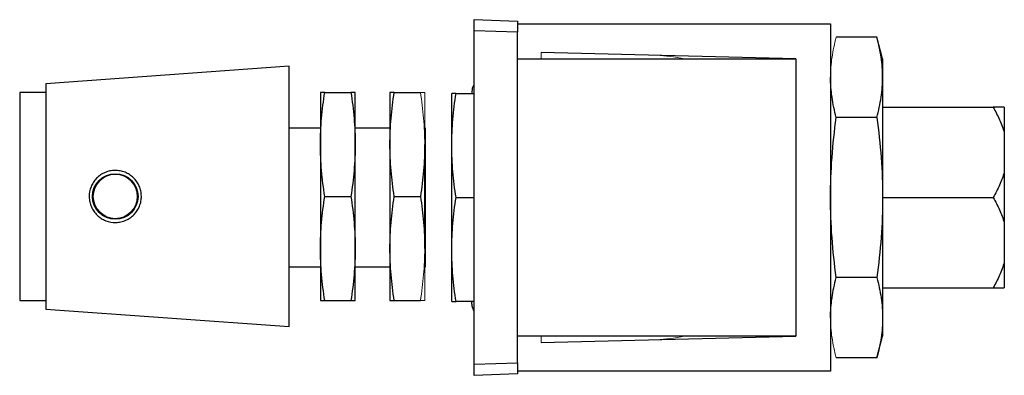
# Model space of a CAD drawing. Units: inches. Extents: x 4.47 to 11.17, y 2.03 to 8.92.
# Drawn here: x 7.05 to 7.93, y 2.03 to 2.35 of the extents above; entities that cross this region are included whole.
import ezdxf

# ---------------------------------------------------------------- set-up
doc = ezdxf.new("R2010")
doc.units = ezdxf.units.IN
doc.header["$MEASUREMENT"] = 0

msp = doc.modelspace()

# ---------------------------------------------------------------- linework, layer by layer
at = {"color": 7, "linetype": 'Continuous', "lineweight": 25}
for p, q in [((7.45369, 2.34285), (7.45369, 2.35284)), ((7.45369, 2.35284), (7.49269, 2.35148)), ((7.49269, 2.35148), (7.49269, 2.34149)), ((7.49269, 2.34897), (7.77394, 2.34897)), ((7.77394, 2.34897), (7.77394, 2.03647)), ((7.49269, 2.34149), (7.45369, 2.34285)), ((7.45369, 2.04259), (7.45369, 2.34285)), ((7.49269, 2.04395), (7.49269, 2.34149)), ((7.81563, 2.33706), (7.77912, 2.33706)), ((7.82081, 2.31772), (7.81563, 2.33706)), ((7.74269, 2.31772), (7.51394, 2.32334)), ((7.28726, 2.31084), (7.06851, 2.29521)), ((7.28726, 2.07646), (7.28726, 2.31084)), ((7.49269, 2.31772), (7.74269, 2.31772)), ((7.74269, 2.31772), (7.74269, 2.06772)), ((7.82081, 2.31772), (7.82081, 2.30097)), ((7.06851, 2.29521), (7.06851, 2.09209)), ((7.45224, 2.29157), (7.45369, 2.29459)), ((7.82081, 2.30097), (7.82081, 2.19272)), ((7.06851, 2.2874), (7.04508, 2.2874)), ((7.04508, 2.2874), (7.04508, 2.19365)), ((7.31542, 2.2874), (7.31542, 2.24053)), ((7.31931, 2.2874), (7.34278, 2.2874)), ((7.34667, 2.24053), (7.34667, 2.2874)), ((7.37792, 2.2874), (7.37792, 2.24053)), ((7.38181, 2.2874), (7.40528, 2.2874)), ((7.43344, 2.23959), (7.43344, 2.28647)), ((7.43733, 2.28647), (7.45369, 2.28647)), ((7.4517, 2.28647), (7.45224, 2.29157)), ((7.82081, 2.27391), (7.92019, 2.27391)), ((7.93019, 2.27391), (7.93019, 2.25111)), ((7.81563, 2.26489), (7.77912, 2.26489)), ((7.31542, 2.25506), (7.28726, 2.25506)), ((7.37792, 2.25506), (7.34667, 2.25506)), ((7.40983, 2.25506), (7.40917, 2.25506)), ((7.93019, 2.25111), (7.93019, 2.21552)), ((7.31542, 2.24053), (7.31542, 2.14678)), ((7.34667, 2.14678), (7.34667, 2.24053)), ((7.37792, 2.24053), (7.37792, 2.14678)), ((7.40917, 2.14678), (7.40917, 2.24053)), ((7.43344, 2.14584), (7.43344, 2.23959)), ((7.93019, 2.21552), (7.93019, 2.16992)), ((7.04508, 2.19365), (7.04508, 2.0999)), ((7.31931, 2.19365), (7.34278, 2.19365)), ((7.38181, 2.19365), (7.40528, 2.19365)), ((7.43733, 2.19272), (7.45369, 2.19272)), ((7.82081, 2.19272), (7.92019, 2.19272)), ((7.82081, 2.19272), (7.82081, 2.08447)), ((7.93019, 2.16992), (7.93019, 2.13433)), ((7.31542, 2.14678), (7.31542, 2.0999)), ((7.34667, 2.0999), (7.34667, 2.14678)), ((7.37792, 2.14678), (7.37792, 2.0999)), ((7.43344, 2.09897), (7.43344, 2.14584)), ((7.93019, 2.13433), (7.93019, 2.11153)), ((7.28726, 2.13038), (7.31542, 2.13038)), ((7.34667, 2.13038), (7.37792, 2.13038)), ((7.40917, 2.13038), (7.40983, 2.13038)), ((7.81563, 2.12055), (7.77912, 2.12055)), ((7.82081, 2.11153), (7.92019, 2.11153)), ((7.04508, 2.0999), (7.06851, 2.0999)), ((7.31931, 2.0999), (7.34278, 2.0999)), ((7.38181, 2.0999), (7.40528, 2.0999)), ((7.45369, 2.09897), (7.43733, 2.09897)), ((7.06851, 2.09209), (7.28726, 2.07646)), ((7.82081, 2.08447), (7.82081, 2.06772)), ((7.74269, 2.06772), (7.49269, 2.06772)), ((7.51394, 2.06209), (7.74269, 2.06772)), ((7.81563, 2.04838), (7.82081, 2.06772)), ((7.81563, 2.04838), (7.77912, 2.04838)), ((7.45369, 2.04259), (7.49269, 2.04395)), ((7.45369, 2.03259), (7.45369, 2.04259)), ((7.49269, 2.04395), (7.49269, 2.03396)), ((7.77394, 2.03647), (7.49269, 2.03647)), ((7.49269, 2.03396), (7.45369, 2.03259))]:
    msp.add_line(p, q, dxfattribs=at)
at = {"color": 144, "linetype": 'Continuous', "lineweight": 18}
for p, q in [((7.49269, 2.34876), (7.49269, 2.34897)), ((7.51394, 2.32334), (7.51394, 2.31754)), ((7.51394, 2.31754), (7.49269, 2.31754)), ((7.74269, 2.06772), (7.74269, 2.31772)), ((7.40917, 2.24053), (7.40917, 2.2874)), ((7.40983, 2.13038), (7.40983, 2.25506)), ((7.40917, 2.0999), (7.40917, 2.14678)), ((7.49269, 2.06789), (7.51394, 2.06789)), ((7.51394, 2.06789), (7.51394, 2.06209)), ((7.49269, 2.03647), (7.49269, 2.03668))]:
    msp.add_line(p, q, dxfattribs=at)
at = {"color": 144, "linetype": 'Continuous', "lineweight": 18, "flags": 128}
for points in [[(7.61773, 2.32079), (7.6329, 2.31951), (7.64264, 2.31772)], [(7.64264, 2.06772), (7.6329, 2.06592), (7.61773, 2.06465)]]:
    msp.add_lwpolyline(points, dxfattribs=at)
at = {"color": 7, "linetype": 'Continuous', "lineweight": 25}
msp.add_circle((7.13101, 2.19365), 0.0205, dxfattribs=at)
at = {"color": 144, "linetype": 'Continuous', "lineweight": 18}
msp.add_circle((7.13101, 2.19365), 0.01975, dxfattribs=at)
for points in [[(7.77394, 2.30097), (7.77394, 2.307), (7.77441, 2.31302), (7.7762, 2.32505), (7.77751, 2.33105), (7.77912, 2.33706)], [(7.40528, 2.2874), (7.40649, 2.27962), (7.40747, 2.27183), (7.40881, 2.25621), (7.40917, 2.24838), (7.40917, 2.24053)], [(7.40917, 2.2874), (7.40917, 2.2874), (7.40881, 2.2874), (7.40747, 2.2874), (7.40649, 2.2874), (7.40528, 2.2874)], [(7.40917, 2.14678), (7.40917, 2.13892), (7.40881, 2.13109), (7.40747, 2.11547), (7.40649, 2.10768), (7.40528, 2.0999)], [(7.40528, 2.0999), (7.40649, 2.0999), (7.40747, 2.0999), (7.40881, 2.0999), (7.40917, 2.0999), (7.40917, 2.0999)], [(7.77912, 2.04838), (7.77751, 2.05439), (7.7762, 2.06041), (7.77441, 2.07244), (7.77394, 2.07845), (7.77394, 2.08447)]]:
    msp.add_open_spline(points, degree=3, knots=[0, 0, 0, 0, 0.5, 0.5, 1, 1, 1, 1], dxfattribs=at)
at = {"color": 7, "linetype": 'Continuous', "lineweight": 25}
for points, knots in [([(7.82081, 2.30097), (7.82081, 2.307), (7.82034, 2.31302), (7.81855, 2.32505), (7.81724, 2.33105), (7.81563, 2.33706)], [0, 0, 0, 0, 0.5, 0.5, 1, 1, 1, 1]), ([(7.77912, 2.26489), (7.77751, 2.27088), (7.7762, 2.27692), (7.77441, 2.28895), (7.77394, 2.29497), (7.77394, 2.30097)], [0, 0, 0, 0, 0.5, 0.5, 1, 1, 1, 1]), ([(7.81563, 2.26489), (7.81724, 2.27088), (7.81855, 2.27692), (7.82034, 2.28895), (7.82081, 2.29497), (7.82081, 2.30097)], [0, 0, 0, 0, 0.5, 0.5, 1, 1, 1, 1]), ([(7.31542, 2.24053), (7.31542, 2.24838), (7.31578, 2.25621), (7.31712, 2.27183), (7.3181, 2.27962), (7.31931, 2.2874)], [0, 0, 0, 0, 0.5, 0.5, 1, 1, 1, 1]), ([(7.31931, 2.2874), (7.3181, 2.2874), (7.31712, 2.2874), (7.31578, 2.2874), (7.31542, 2.2874), (7.31542, 2.2874)], [0, 0, 0, 0, 0.5, 0.5, 1, 1, 1, 1]), ([(7.34278, 2.2874), (7.34399, 2.27962), (7.34497, 2.27183), (7.34631, 2.25621), (7.34667, 2.24838), (7.34667, 2.24053)], [0, 0, 0, 0, 0.5, 0.5, 1, 1, 1, 1]), ([(7.34667, 2.2874), (7.34667, 2.2874), (7.34631, 2.2874), (7.34497, 2.2874), (7.34399, 2.2874), (7.34278, 2.2874)], [0, 0, 0, 0, 0.5, 0.5, 1, 1, 1, 1]), ([(7.37792, 2.24053), (7.37792, 2.24838), (7.37828, 2.25621), (7.37962, 2.27183), (7.3806, 2.27962), (7.38181, 2.2874)], [0, 0, 0, 0, 0.5, 0.5, 1, 1, 1, 1]), ([(7.38181, 2.2874), (7.3806, 2.2874), (7.37962, 2.2874), (7.37828, 2.2874), (7.37792, 2.2874), (7.37792, 2.2874)], [0, 0, 0, 0, 0.5, 0.5, 1, 1, 1, 1]), ([(7.43344, 2.23959), (7.43344, 2.24745), (7.4338, 2.25528), (7.43514, 2.2709), (7.43612, 2.27869), (7.43733, 2.28647)], [0, 0, 0, 0, 0.5, 0.5, 1, 1, 1, 1]), ([(7.43733, 2.28647), (7.43612, 2.28647), (7.43514, 2.28647), (7.4338, 2.28647), (7.43344, 2.28647), (7.43344, 2.28647)], [0, 0, 0, 0, 0.5, 0.5, 1, 1, 1, 1]), ([(7.92019, 2.27391), (7.92229, 2.27027), (7.92422, 2.26656), (7.9276, 2.25898), (7.92906, 2.25508), (7.93019, 2.25111)], [0, 0, 0, 0, 0.5, 0.5, 1, 1, 1, 1]), ([(7.93019, 2.27391), (7.92963, 2.27391), (7.92897, 2.27391), (7.92754, 2.27391), (7.92675, 2.27391), (7.92421, 2.27391), (7.92229, 2.27391), (7.92019, 2.27391)], [0, 0, 0, 0, 0.25, 0.25, 0.5, 0.5, 1, 1, 1, 1]), ([(7.77394, 2.19272), (7.77394, 2.20475), (7.77441, 2.21677), (7.7762, 2.24083), (7.77751, 2.25286), (7.77912, 2.26489)], [0, 0, 0, 0, 0.5, 0.5, 1, 1, 1, 1]), ([(7.81563, 2.26489), (7.81724, 2.25286), (7.81855, 2.24083), (7.82034, 2.21677), (7.82081, 2.20475), (7.82081, 2.19272)], [0, 0, 0, 0, 0.5, 0.5, 1, 1, 1, 1]), ([(7.31931, 2.19365), (7.3181, 2.20143), (7.31712, 2.20922), (7.31578, 2.22484), (7.31542, 2.23267), (7.31542, 2.24053)], [0, 0, 0, 0, 0.5, 0.5, 1, 1, 1, 1]), ([(7.34667, 2.24053), (7.34667, 2.23267), (7.34631, 2.22484), (7.34497, 2.20922), (7.34399, 2.20143), (7.34278, 2.19365)], [0, 0, 0, 0, 0.5, 0.5, 1, 1, 1, 1]), ([(7.38181, 2.19365), (7.3806, 2.20143), (7.37962, 2.20922), (7.37828, 2.22484), (7.37792, 2.23267), (7.37792, 2.24053)], [0, 0, 0, 0, 0.5, 0.5, 1, 1, 1, 1]), ([(7.40917, 2.24053), (7.40917, 2.23267), (7.40881, 2.22484), (7.40747, 2.20922), (7.40649, 2.20143), (7.40528, 2.19365)], [0, 0, 0, 0, 0.5, 0.5, 1, 1, 1, 1]), ([(7.43733, 2.19272), (7.43612, 2.2005), (7.43514, 2.20829), (7.4338, 2.22391), (7.43344, 2.23174), (7.43344, 2.23959)], [0, 0, 0, 0, 0.5, 0.5, 1, 1, 1, 1]), ([(7.11473, 2.1768), (7.11361, 2.17788), (7.11262, 2.17905), (7.11088, 2.18156), (7.11012, 2.18293), (7.10889, 2.18575), (7.10843, 2.18721), (7.10778, 2.19022), (7.1076, 2.19178), (7.10753, 2.19638), (7.10811, 2.19949), (7.10981, 2.20375), (7.11052, 2.20513), (7.11221, 2.20772), (7.11316, 2.20892), (7.1153, 2.21111), (7.1165, 2.21212), (7.11904, 2.21385), (7.12038, 2.21459), (7.12322, 2.21581), (7.12471, 2.21628), (7.12771, 2.2169), (7.12924, 2.21707), (7.13234, 2.2171), (7.13386, 2.21696), (7.13686, 2.2164), (7.13835, 2.21596), (7.14118, 2.21483), (7.14252, 2.21413), (7.14507, 2.21247), (7.14628, 2.2115), (7.14953, 2.20833), (7.15131, 2.20576), (7.15313, 2.20157), (7.1536, 2.20009), (7.15425, 2.19708), (7.15442, 2.19555), (7.15447, 2.19248), (7.15434, 2.19092), (7.15379, 2.1879), (7.15336, 2.18643), (7.15166, 2.18213), (7.14997, 2.17954), (7.14679, 2.17625), (7.14563, 2.17527), (7.14314, 2.17354), (7.14179, 2.17278), (7.139, 2.17156), (7.13756, 2.17109), (7.13457, 2.17043), (7.13302, 2.17025), (7.12844, 2.17016), (7.12533, 2.17071), (7.12104, 2.17239), (7.11965, 2.17309), (7.11705, 2.17476), (7.11584, 2.17572), (7.11473, 2.1768)], [0, 0, 0, 0, 0.03125, 0.03125, 0.0625, 0.0625, 0.09375, 0.09375, 0.125, 0.125, 0.1875, 0.1875, 0.21875, 0.21875, 0.25, 0.25, 0.28125, 0.28125, 0.3125, 0.3125, 0.34375, 0.34375, 0.375, 0.375, 0.40625, 0.40625, 0.4375, 0.4375, 0.46875, 0.46875, 0.5, 0.5, 0.5625, 0.5625, 0.59375, 0.59375, 0.625, 0.625, 0.65625, 0.65625, 0.6875, 0.6875, 0.75, 0.75, 0.78125, 0.78125, 0.8125, 0.8125, 0.84375, 0.84375, 0.875, 0.875, 0.9375, 0.9375, 0.96875, 0.96875, 1, 1, 1, 1]), ([(7.93019, 2.21552), (7.92907, 2.21157), (7.92762, 2.20769), (7.92421, 2.20005), (7.92228, 2.19634), (7.92019, 2.19272)], [0, 0, 0, 0, 0.5, 0.5, 1, 1, 1, 1]), ([(7.31542, 2.14678), (7.31542, 2.15463), (7.31578, 2.16246), (7.31712, 2.17808), (7.3181, 2.18587), (7.31931, 2.19365)], [0, 0, 0, 0, 0.5, 0.5, 1, 1, 1, 1]), ([(7.34278, 2.19365), (7.34399, 2.18587), (7.34497, 2.17808), (7.34631, 2.16246), (7.34667, 2.15463), (7.34667, 2.14678)], [0, 0, 0, 0, 0.5, 0.5, 1, 1, 1, 1]), ([(7.37792, 2.14678), (7.37792, 2.15463), (7.37828, 2.16246), (7.37962, 2.17808), (7.3806, 2.18587), (7.38181, 2.19365)], [0, 0, 0, 0, 0.5, 0.5, 1, 1, 1, 1]), ([(7.40528, 2.19365), (7.40649, 2.18587), (7.40747, 2.17808), (7.40881, 2.16246), (7.40917, 2.15463), (7.40917, 2.14678)], [0, 0, 0, 0, 0.5, 0.5, 1, 1, 1, 1]), ([(7.43344, 2.14584), (7.43344, 2.1537), (7.4338, 2.16153), (7.43514, 2.17715), (7.43612, 2.18494), (7.43733, 2.19272)], [0, 0, 0, 0, 0.5, 0.5, 1, 1, 1, 1]), ([(7.77912, 2.12055), (7.77751, 2.13258), (7.7762, 2.14461), (7.77441, 2.16866), (7.77394, 2.18069), (7.77394, 2.19272)], [0, 0, 0, 0, 0.5, 0.5, 1, 1, 1, 1]), ([(7.82081, 2.19272), (7.82081, 2.18069), (7.82034, 2.16866), (7.81855, 2.14461), (7.81724, 2.13258), (7.81563, 2.12055)], [0, 0, 0, 0, 0.5, 0.5, 1, 1, 1, 1]), ([(7.92019, 2.19272), (7.92229, 2.18908), (7.92422, 2.18537), (7.9276, 2.17779), (7.92906, 2.17389), (7.93019, 2.16992)], [0, 0, 0, 0, 0.5, 0.5, 1, 1, 1, 1]), ([(7.31931, 2.0999), (7.3181, 2.10768), (7.31712, 2.11547), (7.31578, 2.13109), (7.31542, 2.13892), (7.31542, 2.14678)], [0, 0, 0, 0, 0.5, 0.5, 1, 1, 1, 1]), ([(7.34667, 2.14678), (7.34667, 2.13892), (7.34631, 2.13109), (7.34497, 2.11547), (7.34399, 2.10768), (7.34278, 2.0999)], [0, 0, 0, 0, 0.5, 0.5, 1, 1, 1, 1]), ([(7.38181, 2.0999), (7.3806, 2.10768), (7.37962, 2.11547), (7.37828, 2.13109), (7.37792, 2.13892), (7.37792, 2.14678)], [0, 0, 0, 0, 0.5, 0.5, 1, 1, 1, 1]), ([(7.43733, 2.09897), (7.43612, 2.10675), (7.43514, 2.11454), (7.4338, 2.13016), (7.43344, 2.13799), (7.43344, 2.14584)], [0, 0, 0, 0, 0.5, 0.5, 1, 1, 1, 1]), ([(7.93019, 2.13433), (7.92907, 2.13038), (7.92762, 2.1265), (7.92421, 2.11886), (7.92228, 2.11515), (7.92019, 2.11153)], [0, 0, 0, 0, 0.5, 0.5, 1, 1, 1, 1]), ([(7.77394, 2.08447), (7.77394, 2.09048), (7.77441, 2.09649), (7.7762, 2.10852), (7.77751, 2.11454), (7.77912, 2.12055)], [0, 0, 0, 0, 0.5, 0.5, 1, 1, 1, 1]), ([(7.81563, 2.12055), (7.81724, 2.11454), (7.81855, 2.10852), (7.82034, 2.09649), (7.82081, 2.09048), (7.82081, 2.08447)], [0, 0, 0, 0, 0.5, 0.5, 1, 1, 1, 1]), ([(7.92019, 2.11153), (7.9223, 2.11153), (7.92424, 2.11153), (7.92763, 2.11153), (7.92907, 2.11153), (7.93019, 2.11153)], [0, 0, 0, 0, 0.5, 0.5, 1, 1, 1, 1]), ([(7.31542, 2.0999), (7.31542, 2.0999), (7.31578, 2.0999), (7.31712, 2.0999), (7.3181, 2.0999), (7.31931, 2.0999)], [0, 0, 0, 0, 0.5, 0.5, 1, 1, 1, 1]), ([(7.34278, 2.0999), (7.34399, 2.0999), (7.34497, 2.0999), (7.34631, 2.0999), (7.34667, 2.0999), (7.34667, 2.0999)], [0, 0, 0, 0, 0.5, 0.5, 1, 1, 1, 1]), ([(7.37792, 2.0999), (7.37792, 2.0999), (7.37828, 2.0999), (7.37962, 2.0999), (7.3806, 2.0999), (7.38181, 2.0999)], [0, 0, 0, 0, 0.5, 0.5, 1, 1, 1, 1]), ([(7.43344, 2.09897), (7.43344, 2.09897), (7.4338, 2.09897), (7.43514, 2.09897), (7.43612, 2.09897), (7.43733, 2.09897)], [0, 0, 0, 0, 0.5, 0.5, 1, 1, 1, 1]), ([(7.4522, 2.09397), (7.45187, 2.0953), (7.45147, 2.09691), (7.45168, 2.09852), (7.45171, 2.09881)], [0, 0, 0, 0, 0.82353, 1, 1, 1, 1]), ([(7.45369, 2.09054), (7.45364, 2.09063), (7.45298, 2.09169), (7.45257, 2.09288), (7.4522, 2.09397)], [0, 0, 0, 0, 0.081677, 1, 1, 1, 1]), ([(7.82081, 2.08447), (7.82081, 2.07845), (7.82034, 2.07244), (7.81855, 2.06041), (7.81724, 2.05439), (7.81563, 2.04838)], [0, 0, 0, 0, 0.5, 0.5, 1, 1, 1, 1])]:
    msp.add_open_spline(points, degree=3, knots=knots, dxfattribs=at)

doc.saveas('drawing.dxf')
